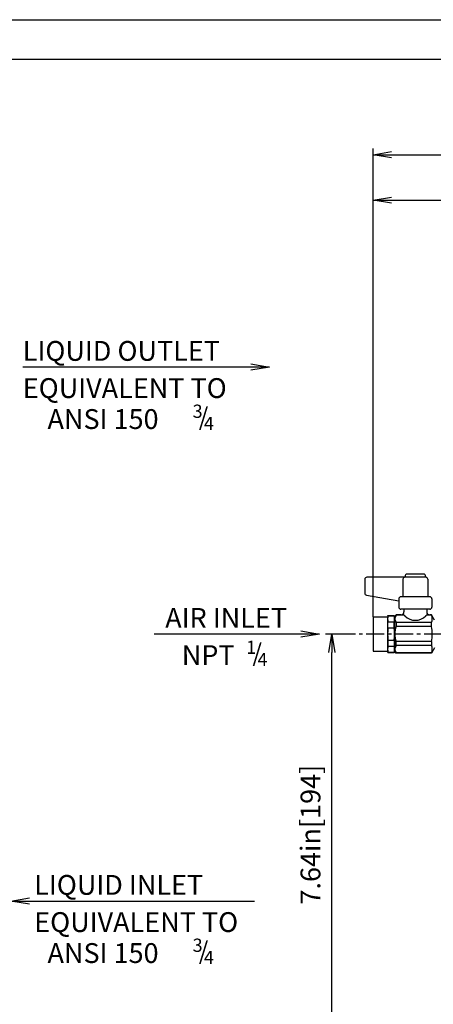
# Model space of a CAD drawing. Extents: x -650 to 302, y -428 to 297.
# Drawn here: x -287 to -87, y -179 to 297 of the extents above; entities that cross this region are included whole.
import ezdxf
from ezdxf.enums import TextEntityAlignment as Align

# ---------------------------------------------------------------- set-up
doc = ezdxf.new("R2010")
doc.units = 0
doc.header["$LTSCALE"] = 7
doc.header["$PDMODE"] = 35
doc.header["$PDSIZE"] = 0.5
doc.linetypes.add('CENTER', pattern=[2, 1.25, -0.25, 0.25, -0.25])
doc.layers.get('0').update_dxf_attribs({"linetype": 'CONTINUOUS'})
doc.layers.get('DEFPOINTS').update_dxf_attribs({"linetype": 'CONTINUOUS'})
for name, color, linetype in [('BORDER', 7, 'CONTINUOUS'), ('CENTER', 1, 'CENTER'), ('DIM1-1', 1, 'CONTINUOUS'), ('DRAW1', 3, 'CONTINUOUS'), ('DRAW2', 4, 'CONTINUOUS'), ('NOTE', 7, 'CONTINUOUS'), ('SYMBOL', 7, 'CONTINUOUS')]:
    doc.layers.add(name, color=color, linetype=linetype)
doc.styles.add('DIMFONT', font='romans.shx', dxfattribs={"oblique": 10, "bigfont": 'extfont.shx'})
doc.dimstyles.new('1_3', dxfattribs={"dimscale": 3, "dimtxt": 3.2, "dimasz": 3, "dimexe": 1, "dimexo": 0, "dimgap": 1, "dimtad": 3, "dimdec": 4, "dimdsep": 46, "dimtxsty": 'DIMFONT', "dimblk1": 'OPEN', "dimblk2": 'OPEN', "dimsah": 1, "dimcen": 0, "dimadec": 0, "dimazin": 0, "dimtp": 0.5, "dimtfac": 0.75, "dimtdec": 4, "dimtmove": 0, "dimatfit": 3, "dimldrblk": 'OPEN', "dimfxl": 0, "dimtolj": 1, "dimarcsym": 0})

# ---------------------------------------------------------------- blocks, each defined once
blk = doc.blocks.new('_OPEN')
at = {"color": 0, "linetype": 'ByBlock'}
for p, q in [((-1, 0.167), (0, 0)), ((0, 0), (-1, -0.167)), ((0, 0), (-1, 0))]:
    blk.add_line(p, q, dxfattribs=at)
blk = doc.blocks.new('*D3')
at = {"layer": 'DEFPOINTS', "color": 0}
for p in [(-136, 0), (-131, 0), (-36.21, -194.25)]:
    blk.add_point(p, dxfattribs=at)
at = {"layer": 'DIM1-1', "color": 0, "lineweight": -2}
for p, q in [((-131, 0), (-139, 0)), ((-136, -185.25), (-136, -9)), ((-36.21, -194.25), (-139, -194.25))]:
    blk.add_line(p, q, dxfattribs=at)
at = {"layer": 'DIM1-1', "color": 0, "lineweight": -2, "xscale": 9, "yscale": 9, "zscale": 9}
for p, rotation in [((-136, 0), 90), ((-136, -194.25), 270)]:
    blk.add_blockref('_OPEN', p, dxfattribs=dict(at, rotation=rotation))
at = {"layer": 'DIM1-1', "color": 0, "insert": (-146.31, -97.12), "char_height": 9.6, "attachment_point": 5, "rotation": 90, "style": 'DIMFONT'}
blk.add_mtext('\\A1;7.64in[194]', dxfattribs=at)
blk = doc.blocks.new('*D7')
at = {"layer": 'DEFPOINTS', "color": 0}
for p in [(40, 210), (40, 182), (-116, 8.25)]:
    blk.add_point(p, dxfattribs=at)
at = {"layer": 'DIM1-1', "color": 0, "lineweight": -2}
for p, q in [((-116, 8.25), (-116, 213)), ((-107, 210), (31, 210)), ((40, 182), (40, 213))]:
    blk.add_line(p, q, dxfattribs=at)
at = {"layer": 'DIM1-1', "color": 0, "lineweight": -2, "xscale": 9, "yscale": 9, "zscale": 9, "rotation": 180}
blk.add_blockref('_OPEN', (-116, 210), dxfattribs=at)
at = {"layer": 'DIM1-1', "color": 0, "lineweight": -2, "xscale": 9, "yscale": 9, "zscale": 9}
blk.add_blockref('_OPEN', (40, 210), dxfattribs=at)
at = {"layer": 'DIM1-1', "color": 0, "insert": (-38, 220.31), "char_height": 9.6, "attachment_point": 5, "style": 'DIMFONT'}
blk.add_mtext('\\A1;(6.14in[156])', dxfattribs=at)
blk = doc.blocks.new('*D9')
at = {"layer": 'DEFPOINTS', "color": 0}
for p in [(201.47, 232), (-116, 8.25), (201.47, 3.75)]:
    blk.add_point(p, dxfattribs=at)
at = {"layer": 'DIM1-1', "color": 0, "lineweight": -2}
for p, q in [((-116, 8.25), (-116, 235)), ((201.47, 3.75), (201.47, 235)), ((-107, 232), (192.47, 232))]:
    blk.add_line(p, q, dxfattribs=at)
at = {"layer": 'DIM1-1', "color": 0, "lineweight": -2, "xscale": 9, "yscale": 9, "zscale": 9, "rotation": 180}
blk.add_blockref('_OPEN', (-116, 232), dxfattribs=at)
at = {"layer": 'DIM1-1', "color": 0, "lineweight": -2, "xscale": 9, "yscale": 9, "zscale": 9}
blk.add_blockref('_OPEN', (201.47, 232), dxfattribs=at)
at = {"layer": 'DIM1-1', "color": 0, "insert": (42.74, 242.31), "char_height": 9.6, "attachment_point": 5, "style": 'DIMFONT'}
blk.add_mtext('\\A1;(12.52in[318])', dxfattribs=at)
blk = doc.blocks.new('5-02')
at = {"layer": 'SYMBOL', "color": 0, "linetype": 'ByBlock', "style": 'DIMFONT', "oblique": 10}
for s, height, p in [('1', 2.13, (1.23, 2.59)), ('/', 2.88, (2.19, 1.61)), ('4', 2.13, (3.04, 0.62))]:
    blk.add_text(s, height=height, dxfattribs=at).set_placement(p, align=Align.MIDDLE)
blk = doc.blocks.new('5-05')
at = {"layer": 'SYMBOL', "color": 0, "linetype": 'ByBlock', "style": 'DIMFONT', "oblique": 10}
for s, height, p in [('3', 2.13, (1.23, 2.59)), ('/', 2.88, (2.19, 1.61)), ('4', 2.13, (3.04, 0.62))]:
    blk.add_text(s, height=height, dxfattribs=at).set_placement(p, align=Align.MIDDLE)

msp = doc.modelspace()

# ---------------------------------------------------------------- linework, layer by layer
at = {"layer": 'BORDER', "color": 8}
msp.add_line((284.00613, 278.13176), (-632.67705, 278.13176), dxfattribs=at)
at = {"layer": 'CENTER', "color": 7}
msp.add_line((211.47003, 0), (-131, 0), dxfattribs=at)
at = {"layer": 'DRAW1'}
msp.add_line((-650.17705, 297.38176), (301.50613, 297.38176), dxfattribs=at)
at = {"layer": 'DRAW2', "color": 7}
for p, q in [((-91.5, 28.99996), (-99.5, 28.99996)), ((-120, 26.49996), (-120, 19.83454)), ((-90.5, 27.49996), (-119, 27.49996)), ((-101.5, 26.49996), (-101.5, 17.99996)), ((-100.5, 27.99996), (-100.5, 27.49996)), ((-90.5, 27.99996), (-90.5, 27.49996)), ((-89.5, 26.49996), (-89.5, 17.99996)), ((-119.17889, 18.85067), (-103.5, 15.99996)), ((-103.5, 16.99996), (-103.5, 12.99996)), ((-88.5, 17.99996), (-102.5, 17.99996)), ((-87.5, 16.99996), (-87.5, 12.99996)), ((-88.5, 11.99996), (-102.5, 11.99996)), ((-101, 11.99996), (-101, 10.74996)), ((-90, 11.99996), (-90, 10.74996)), ((-116, 8.24996), (-116, -8.25004)), ((-116, 8.24996), (-109, 8.24996)), ((-108.7991, 8.99996), (-109, 8.24996)), ((-109, 8.24996), (-109, -8.25004)), ((-108.7991, 8.99996), (-105.7009, 8.99996)), ((-108.7991, 8.8402), (-108.7991, 8.99996)), ((-108.7991, 8.8402), (-105.7009, 8.8402)), ((-108.7991, 5.88216), (-105.7009, 5.88216)), ((-108.7991, 2.958), (-108.7991, 5.88216)), ((-105.7009, 8.99996), (-105.5, 8.24996)), ((-105.7009, 8.8402), (-105.7009, 8.99996)), ((-105.7009, 2.958), (-105.7009, 5.88216)), ((-104.75, 9.24996), (-105.5, 8.49996)), ((-105.5, -8.50004), (-105.5, 8.49996)), ((-87.70697, 5.53686), (-104.79662, 5.53686)), ((-104.79662, 5.53686), (-104.79662, 3.64859)), ((-104.75, 9.24996), (-104.75, 9.18549)), ((-102.5, 9.24996), (-104.75, 9.24996)), ((-101.60779, 9.18549), (-104.75, 9.18549)), ((-87.70697, 9.18549), (-89.39221, 9.18549)), ((-87.70697, 9.24996), (-88.5, 9.24996)), ((-87.70697, 9.18549), (-87.70697, 9.24996)), ((-86.27748, 6.74307), (-87.70697, 9.24996)), ((-87.70697, 3.64859), (-87.70697, 5.53686)), ((-108.7991, 2.958), (-105.7009, 2.958)), ((-87.70697, 3.64859), (-104.79662, 3.64859)), ((-108.7991, -2.95808), (-105.7009, -2.95808)), ((-108.7991, -2.95808), (-108.7991, -5.88223)), ((-105.7009, -2.95808), (-105.7009, -5.88223)), ((-87.70697, -3.64867), (-104.79662, -3.64867)), ((-104.79662, -5.53694), (-104.79662, -3.64867)), ((-87.70697, -3.64867), (-87.70697, -5.53694)), ((-116, -8.25004), (-109, -8.25004)), ((-108.7991, -9.00004), (-109, -8.25004)), ((-108.7991, -5.88223), (-105.7009, -5.88223)), ((-108.7991, -8.84027), (-105.69952, -8.84027)), ((-108.7991, -8.84027), (-108.7991, -9.00004)), ((-108.7991, -9.00004), (-105.7009, -9.00004)), ((-105.7009, -9.00004), (-105.5, -8.25004)), ((-105.7009, -8.84027), (-105.7009, -9.00004)), ((-105.5, -8.50004), (-104.75, -9.25004)), ((-104.75, -9.25004), (-105.5, -8.50004)), ((-87.70697, -5.53694), (-104.79662, -5.53694)), ((-87.70697, -9.18557), (-104.75, -9.18557)), ((-104.75, -9.25004), (-104.75, -9.18557)), ((-87.70697, -9.25004), (-104.75, -9.25004)), ((-86.27748, -6.74315), (-87.70697, -9.25004)), ((-87.70697, -9.18557), (-87.70697, -9.25004))]:
    msp.add_line(p, q, dxfattribs=at)
for centre, radius, start, end in [((-99.5, 27.99996), 1, 90, 180), ((-91.5, 27.99996), 1, 0, 90), ((-119, 26.49996), 1, 90, 180), ((-100.5, 26.49996), 1, 90, 180), ((-90.5, 26.49996), 1, 0, 90), ((-119, 19.83454), 1, 180, 259.6951535), ((-102.5, 16.99996), 1, 90, 180), ((-88.5, 16.99996), 1, 0, 90), ((-102.5, 12.99996), 1, 180, 270), ((-102.5, 10.74996), 1.5, 270, 0), ((-88.5, 10.74996), 1.5, 180, 270), ((-88.5, 12.99996), 1, 270, 0), ((-100.51851, 7.35731), 8.41231, 169.847099, 190.152901), ((-113.98149, 7.35731), 8.41231, 349.847099, 10.152901), ((-102.84674, 7.33656), 2.65348, 135.8295459, 222.7062792), ((-101.60779, 7.68549), 1.5, 44.7428329, 90), ((-95.5, 13.7387), 7.09921, 224.7428329, 315.2571671), ((-89.39221, 7.68549), 1.5, 90, 135.2571671), ((-91.55691, 7.34662), 4.26656, 334.4690811, 25.5309189), ((-75.6528, -0.00004), 33.27803, 174.9003235, 185.0996765), ((-138.8472, -0.00004), 33.27803, 354.9003235, 5.0996765), ((-95.68505, -0.00004), 9.81495, 158.1769149, 201.8230851), ((-103.53263, -0.00004), 16.24081, 347.0172252, 12.9827748), ((-100.51851, -7.35739), 8.41231, 169.847099, 190.152901), ((-114.02512, -7.36125), 8.45595, 349.9266465, 10.1265695), ((-102.84674, -7.33664), 2.65348, 137.2937208, 224.1704541), ((-91.55691, -7.34669), 4.26656, 334.4690811, 25.5309189)]:
    msp.add_arc(centre, radius, start, end, dxfattribs=at)

# ---------------------------------------------------------------- block references
at = {"layer": 'SYMBOL', "color": 7, "xscale": 3, "yscale": 3, "zscale": 3}
for name, p in [('5-05', (-204.7, 99.25)), ('5-02', (-178.7, -15)), ('5-05', (-204.7, -159.25))]:
    msp.add_blockref(name, p, dxfattribs=at)

# ---------------------------------------------------------------- texts
at = {"layer": 'NOTE', "color": 7, "style": 'DIMFONT'}
for s, oblique, p in [('LIQUID OUTLET', 10, (-285.75, 132.25)), ('EQUIVALENT TO', 9.9999997, (-285.75, 114.25)), ('ANSI 150', 9.9999997, (-273.75, 99.25)), ('AIR INLET', 10, (-216.7, 3)), ('NPT', 10, (-208.7, -15)), ('LIQUID INLET', 10, (-280.20013, -126.25)), ('EQUIVALENT TO', 9.9999997, (-280.20013, -144.25)), ('ANSI 150', 9.9999997, (-273.75, -159.25))]:
    msp.add_text(s, height=9.6, dxfattribs=dict(at, oblique=oblique)).set_placement(p)

# ---------------------------------------------------------------- dimensions: what is measured, and where the dimension line sits
at = {"layer": 'DIM1-1', "color": 7}
for base, p2, text, picture, middle in [((201.47005, 232), (201.47005, 3.75), '(12.52in[318])', '*D9', (42.73502, 242.31429)), ((40, 210), (40, 182.00003), '(6.14in[156])', '*D7', (-38, 220.31429))]:
    dim = msp.add_linear_dim(base=base, p1=(-116, 8.24996), p2=p2, text=text, dimstyle='1_3', override={"dimdec": 0}, dxfattribs=at)
    dim.commit()
    dim.dimension.update_dxf_attribs({"geometry": picture, "text_midpoint": middle})
dim = msp.add_linear_dim(base=(-136, 0), p1=(-36.20831, -194.24997), p2=(-131, 0), angle=90, text='7.64in[<>]', dimstyle='1_3', override={"dimdec": 0}, dxfattribs=at)
dim.commit()
dim.dimension.update_dxf_attribs({"geometry": '*D3', "text_midpoint": (-146.31429, -97.12499)})

# ---------------------------------------------------------------- leaders
at = {"layer": 'NOTE', "color": 7}
for points in [[(-166.25, 129.25), (-285.75, 129.25)], [(-142, 0), (-222, 0)], [(-291.50013, -129.25), (-173.50013, -129.25)]]:
    msp.add_leader(points, dimstyle='1_3', override={"dimdec": 0}, dxfattribs=at)

doc.saveas('drawing.dxf')
